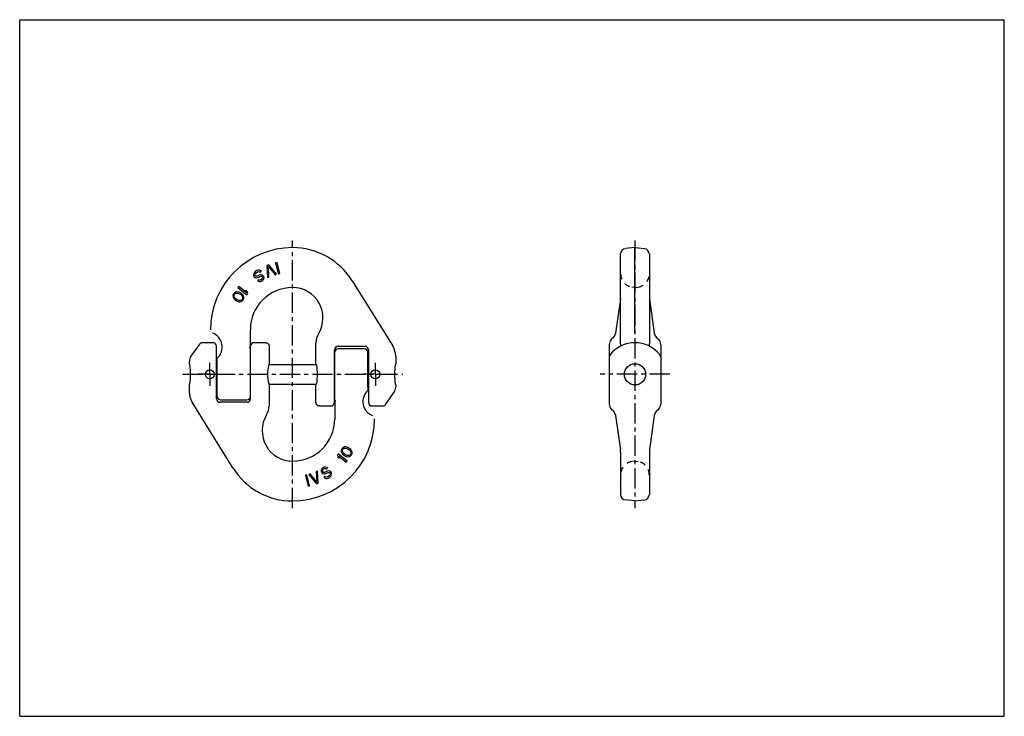
# Model space of a CAD drawing. Units: millimetres. Extents: x 0 to 420, y 0 to 297.
import ezdxf

# ---------------------------------------------------------------- set-up
doc = ezdxf.new("R2010")
doc.units = ezdxf.units.MM
doc.header["$LTSCALE"] = 23.1
doc.linetypes.add('CENTER', pattern=[0.6, 0.375, -0.075, 0.075, -0.075])
doc.linetypes.add('HIDDEN', pattern=[0.2, 0.1, -0.1])
doc.layers.get('0').update_dxf_attribs({"linetype": 'CONTINUOUS'})
for name, color, linetype in [('AUSFORMSCHRAEGEN', 7, 'CONTINUOUS'), ('BEZUGSACHSEN', 7, 'CONTINUOUS'), ('RUNDUNGEN', 7, 'CONTINUOUS'), ('T_STARTBEZUEGE', 7, 'CONTINUOUS')]:
    doc.layers.add(name, color=color, linetype=linetype)

msp = doc.modelspace()

# ---------------------------------------------------------------- linework, layer by layer
at = {"color": 7, "linetype": 'CONTINUOUS'}
for p, q in [((0, 0), (0, 297)), ((0, 297), (420, 297)), ((420, 0), (420, 297)), ((106.39, 157.79), (106.39, 149.95)), ((147, 156.7), (135.89, 156.7)), ((72.39, 150.33), (72.39, 151.33)), ((134.39, 139.98), (134.39, 151.39)), ((83.96, 149.95), (84.27, 149.95)), ((98.39, 149.95), (98.49, 149.95)), ((106.39, 149.95), (126.39, 149.95)), ((134.29, 149.95), (134.39, 149.95)), ((148.5, 149.95), (148.82, 149.95)), ((72.39, 137.95), (72.39, 141.28)), ((83.96, 141.65), (84.27, 141.65)), ((98.39, 141.65), (98.49, 141.65)), ((106.39, 141.65), (106.39, 132.4)), ((106.39, 141.65), (126.39, 141.65)), ((134.29, 141.65), (134.39, 141.65)), ((148.5, 141.65), (148.82, 141.65)), ((134.39, 134.39), (134.39, 126.8)), ((137.38, 114.05), (137.16, 113.47)), ((137.16, 113.47), (137.16, 112.87)), ((137.79, 114.51), (137.38, 114.05)), ((137.65, 113.29), (137.83, 113.78)), ((138.32, 114.79), (137.79, 114.51)), ((137.83, 113.78), (138.18, 114.16)), ((138.18, 114.16), (138.52, 114.31)), ((138.75, 114.89), (138.32, 114.79)), ((138.52, 114.31), (139.26, 114.34)), ((139.21, 114.85), (138.75, 114.89)), ((139.53, 114.77), (139.21, 114.85)), ((139.26, 114.34), (139.85, 114.1)), ((140.03, 114.59), (139.53, 114.77)), ((139.85, 114.1), (140.47, 113.72)), ((140.83, 114.1), (140.03, 114.59)), ((140.47, 113.72), (140.95, 113.31)), ((141.22, 113.74), (140.83, 114.1)), ((141.43, 113.5), (141.22, 113.74)), ((141.68, 113.11), (141.43, 113.5)), ((135.9, 111.86), (135.51, 111.38)), ((135.51, 111.38), (135.7, 110.45)), ((135.7, 110.45), (136.34, 109.92)), ((139.7, 108.79), (135.9, 111.86)), ((136.16, 110.86), (139.32, 108.31)), ((136.34, 109.92), (136.16, 110.86)), ((137.16, 112.87), (137.27, 112.45)), ((137.27, 112.45), (137.52, 112.06)), ((137.52, 112.06), (137.73, 111.81)), ((137.67, 112.92), (137.65, 113.29)), ((137.99, 112.25), (137.67, 112.92)), ((137.73, 111.81), (138.12, 111.45)), ((138.48, 111.83), (137.99, 112.25)), ((138.12, 111.45), (138.92, 110.97)), ((139.1, 111.46), (138.48, 111.83)), ((138.92, 110.97), (139.42, 110.78)), ((139.68, 111.22), (139.1, 111.46)), ((139.42, 110.78), (139.74, 110.71)), ((140.43, 111.24), (139.68, 111.22)), ((139.74, 110.71), (140.2, 110.67)), ((140.2, 110.67), (140.63, 110.77)), ((140.77, 111.4), (140.43, 111.24)), ((140.63, 110.77), (141.16, 111.04)), ((141.12, 111.78), (140.77, 111.4)), ((140.95, 113.31), (141.28, 112.64)), ((141.29, 112.27), (141.12, 111.78)), ((141.16, 111.04), (141.56, 111.51)), ((141.28, 112.64), (141.29, 112.27)), ((141.56, 111.51), (141.79, 112.08)), ((141.79, 112.68), (141.68, 113.11)), ((141.79, 112.08), (141.79, 112.68)), ((128.66, 105.13), (128.54, 104.56)), ((128.9, 105.53), (128.66, 105.13)), ((129.19, 105.83), (128.9, 105.53)), ((129.17, 104.71), (129.32, 105.05)), ((129.62, 106.1), (129.19, 105.83)), ((129.32, 105.05), (129.52, 105.3)), ((129.52, 105.3), (130.04, 105.62)), ((130.11, 106.28), (129.62, 106.1)), ((130.04, 105.62), (130.35, 105.7)), ((130.62, 106.23), (130.11, 106.28)), ((130.35, 105.7), (130.64, 105.63)), ((131.1, 106.04), (130.62, 106.23)), ((130.64, 105.63), (130.83, 105.51)), ((130.83, 105.51), (131.35, 105.83)), ((131.35, 105.83), (131.1, 106.04)), ((139.32, 108.31), (139.7, 108.79)), ((122.45, 102.99), (121.86, 102.85)), ((121.86, 102.85), (123.01, 98.09)), ((123.6, 98.24), (122.45, 102.99)), ((123.84, 103.35), (123.27, 103.13)), ((123.27, 103.13), (126.54, 99.14)), ((126.7, 99.87), (123.84, 103.35)), ((127.07, 104.58), (126.5, 104.37)), ((126.5, 104.37), (126.7, 99.87)), ((127.3, 99.44), (127.07, 104.58)), ((128.54, 104.56), (128.67, 104.16)), ((128.67, 104.16), (128.89, 103.8)), ((128.89, 103.8), (129.2, 103.51)), ((129.25, 104.39), (129.17, 104.71)), ((129.2, 103.51), (129.77, 103.37)), ((129.36, 104.22), (129.25, 104.39)), ((129.61, 104.01), (129.36, 104.22)), ((129.98, 103.99), (129.61, 104.01)), ((130.2, 102.29), (129.68, 101.97)), ((129.68, 101.97), (129.99, 101.67)), ((129.77, 103.37), (130.22, 103.41)), ((130.29, 104.07), (129.98, 103.99)), ((129.99, 101.67), (130.52, 101.39)), ((130.45, 102.08), (130.2, 102.29)), ((130.22, 103.41), (130.62, 103.54)), ((130.81, 104.39), (130.29, 104.07)), ((130.88, 101.98), (130.45, 102.08)), ((130.52, 101.39), (131.12, 101.39)), ((130.62, 103.54), (131.14, 103.86)), ((131.3, 104.57), (130.81, 104.39)), ((131.28, 102.1), (130.88, 101.98)), ((131.12, 101.39), (131.61, 101.57)), ((131.14, 103.86), (131.54, 103.99)), ((131.97, 102.54), (131.28, 102.1)), ((131.75, 104.61), (131.3, 104.57)), ((131.54, 103.99), (131.91, 103.97)), ((131.61, 101.57), (132.3, 102.01)), ((132.32, 104.47), (131.75, 104.61)), ((131.91, 103.97), (132.25, 103.82)), ((132.26, 102.84), (131.97, 102.54)), ((132.25, 103.82), (132.41, 103.55)), ((132.41, 103.18), (132.26, 102.84)), ((132.3, 102.01), (132.68, 102.36)), ((132.71, 104.23), (132.32, 104.47)), ((132.41, 103.55), (132.41, 103.18)), ((132.68, 102.36), (132.91, 102.76)), ((132.99, 103.79), (132.71, 104.23)), ((132.91, 102.76), (133.04, 103.33)), ((133.04, 103.33), (132.99, 103.79)), ((123.01, 98.09), (123.6, 98.24)), ((126.54, 99.14), (127.3, 99.44)), ((0, 0), (420, 0))]:
    msp.add_line(p, q, dxfattribs=at)
msp.add_circle((262.46, 145.8), 4.52, dxfattribs=at)
for centre, major_axis, ratio, start_param, end_param in [((72.39, 145.8), (0, 4.52), 0.105104, 3.141593, 6.283185), ((106.39, 145.8), (0, 4.15), 0.158384, 0, 3.141593)]:
    msp.add_ellipse(centre, major_axis=major_axis, ratio=ratio, start_param=start_param, end_param=end_param, dxfattribs=at)
at = {"layer": 'AUSFORMSCHRAEGEN', "color": 7, "linetype": 'CONTINUOUS'}
msp.add_line((262.46, 91.8), (266.56, 92.23), dxfattribs=at)
at = {"layer": 'BEZUGSACHSEN', "color": 7, "linetype": 'CONTINUOUS'}
for p, q in [((262.46, 199.81), (258.37, 199.38)), ((262.46, 164.77), (262.46, 199.81)), ((262.46, 199.81), (266.56, 199.38)), ((109.77, 193.51), (109.17, 193.37)), ((109.17, 193.37), (110.32, 188.62)), ((110.92, 188.76), (109.77, 193.51)), ((256.34, 158.79), (256.34, 197.13)), ((268.59, 197.13), (268.59, 158.79)), ((100.1, 189.24), (99.87, 188.85)), ((100.48, 189.6), (100.1, 189.24)), ((101.17, 190.03), (100.48, 189.6)), ((100.52, 188.77), (100.81, 189.07)), ((100.81, 189.07), (101.5, 189.5)), ((101.66, 190.22), (101.17, 190.03)), ((101.5, 189.5), (101.9, 189.63)), ((102.25, 190.22), (101.66, 190.22)), ((101.9, 189.63), (102.32, 189.53)), ((102.79, 189.94), (102.25, 190.22)), ((102.32, 189.53), (102.58, 189.32)), ((102.58, 189.32), (103.09, 189.64)), ((103.09, 189.64), (102.79, 189.94)), ((106.24, 192.47), (105.48, 192.17)), ((105.48, 192.17), (105.7, 187.02)), ((106.27, 187.24), (106.08, 191.74)), ((106.08, 191.74), (108.94, 188.26)), ((109.51, 188.48), (106.24, 192.47)), ((99.87, 188.85), (99.74, 188.28)), ((99.74, 188.28), (99.79, 187.82)), ((99.79, 187.82), (100.06, 187.38)), ((100.06, 187.38), (100.46, 187.14)), ((100.36, 188.06), (100.37, 188.43)), ((100.53, 187.79), (100.36, 188.06)), ((100.37, 188.43), (100.52, 188.77)), ((100.46, 187.14), (101.02, 187)), ((100.87, 187.64), (100.53, 187.79)), ((101.23, 187.62), (100.87, 187.64)), ((101.02, 187), (101.48, 187.04)), ((101.64, 187.75), (101.23, 187.62)), ((101.94, 186.1), (101.43, 185.78)), ((101.43, 185.78), (101.68, 185.57)), ((101.48, 187.04), (101.97, 187.22)), ((102.15, 188.07), (101.64, 187.75)), ((101.68, 185.57), (102.16, 185.38)), ((102.14, 185.98), (101.94, 186.1)), ((101.97, 187.22), (102.48, 187.54)), ((102.42, 185.91), (102.14, 185.98)), ((102.55, 188.2), (102.15, 188.07)), ((102.16, 185.38), (102.67, 185.33)), ((102.74, 185.98), (102.42, 185.91)), ((102.48, 187.54), (102.8, 187.62)), ((103.01, 188.24), (102.55, 188.2)), ((102.67, 185.33), (103.16, 185.51)), ((103.26, 186.31), (102.74, 185.98)), ((102.8, 187.62), (103.17, 187.6)), ((103.58, 188.1), (103.01, 188.24)), ((103.16, 185.51), (103.59, 185.78)), ((103.17, 187.6), (103.42, 187.39)), ((103.46, 186.56), (103.26, 186.31)), ((103.42, 187.39), (103.53, 187.22)), ((103.61, 186.9), (103.46, 186.56)), ((103.53, 187.22), (103.61, 186.9)), ((103.88, 187.8), (103.58, 188.1)), ((103.59, 185.78), (103.88, 186.08)), ((104.1, 187.45), (103.88, 187.8)), ((103.88, 186.08), (104.11, 186.48)), ((104.24, 187.04), (104.1, 187.45)), ((104.11, 186.48), (104.24, 187.04)), ((105.7, 187.02), (106.27, 187.24)), ((108.94, 188.26), (109.51, 188.48)), ((110.32, 188.62), (110.92, 188.76)), ((141.85, 185.66), (159.25, 157.64)), ((92.15, 180.84), (91.62, 180.57)), ((92.58, 180.94), (92.15, 180.84)), ((93.04, 180.9), (92.58, 180.94)), ((93.36, 180.82), (93.04, 180.9)), ((93.46, 183.3), (93.07, 182.82)), ((93.07, 182.82), (96.88, 179.75)), ((93.85, 180.64), (93.36, 180.82)), ((96.62, 180.75), (93.46, 183.3)), ((94.65, 180.16), (93.85, 180.64)), ((96.43, 181.68), (96.62, 180.75)), ((97.08, 181.16), (96.43, 181.68)), ((97.26, 180.23), (97.08, 181.16)), ((91.21, 180.1), (90.98, 179.52)), ((90.98, 179.52), (90.99, 178.93)), ((90.99, 178.93), (91.09, 178.5)), ((91.09, 178.5), (91.34, 178.11)), ((91.62, 180.57), (91.21, 180.1)), ((91.34, 178.11), (91.56, 177.86)), ((91.48, 179.34), (91.66, 179.83)), ((91.5, 178.97), (91.48, 179.34)), ((91.82, 178.3), (91.5, 178.97)), ((91.56, 177.86), (91.95, 177.51)), ((91.66, 179.83), (92.01, 180.21)), ((92.3, 177.89), (91.82, 178.3)), ((91.95, 177.51), (92.75, 177.02)), ((92.01, 180.21), (92.35, 180.37)), ((92.93, 177.51), (92.3, 177.89)), ((92.35, 180.37), (93.09, 180.39)), ((92.75, 177.02), (93.25, 176.84)), ((93.51, 177.27), (92.93, 177.51)), ((93.09, 180.39), (93.68, 180.15)), ((93.25, 176.84), (93.57, 176.76)), ((94.26, 177.3), (93.51, 177.27)), ((93.57, 176.76), (94.03, 176.72)), ((93.68, 180.15), (94.3, 179.77)), ((94.03, 176.72), (94.45, 176.82)), ((94.59, 177.45), (94.26, 177.3)), ((94.3, 179.77), (94.78, 179.36)), ((94.45, 176.82), (94.99, 177.09)), ((94.95, 177.83), (94.59, 177.45)), ((95.05, 179.8), (94.65, 180.16)), ((94.78, 179.36), (95.1, 178.69)), ((95.12, 178.32), (94.95, 177.83)), ((94.99, 177.09), (95.39, 177.56)), ((95.26, 179.55), (95.05, 179.8)), ((95.1, 178.69), (95.12, 178.32)), ((95.51, 179.16), (95.26, 179.55)), ((95.39, 177.56), (95.62, 178.14)), ((95.62, 178.74), (95.51, 179.16)), ((95.62, 178.14), (95.62, 178.74)), ((96.88, 179.75), (97.26, 180.23)), ((256.27, 177.97), (254.22, 163.41)), ((268.66, 177.97), (270.71, 163.41)), ((81.39, 164.77), (81.39, 164.81)), ((98.39, 136.41), (98.39, 164.81)), ((262.46, 163.36), (262.46, 164.77)), ((253.37, 161.7), (252.35, 160.68)), ((271.56, 161.7), (272.58, 160.68)), ((82.45, 159.3), (77.93, 159.3)), ((97.94, 157.22), (97.97, 157.22)), ((97.97, 157.22), (98.39, 157.22)), ((104.86, 159.3), (99.99, 159.3)), ((126.39, 149.95), (126.39, 159.21)), ((134.29, 133.82), (134.29, 156.23)), ((135.79, 157.74), (147.31, 157.74)), ((148.82, 156.23), (148.82, 133.82)), ((251.46, 158.55), (251.46, 153.12)), ((273.46, 158.55), (273.46, 153.12)), ((84.27, 136.41), (84.27, 152.65)), ((160.39, 153.66), (160.39, 150.33)), ((251.46, 151.9), (251.46, 133.06)), ((126.39, 133.82), (126.39, 141.65)), ((134.39, 134.39), (134.39, 139.98)), ((148.5, 140.47), (148.5, 138.96)), ((160.39, 141.28), (160.39, 140.28)), ((85.78, 134.91), (96.88, 134.91)), ((156.09, 132.96), (159.71, 138.13)), ((90.93, 105.95), (73.52, 133.97)), ((127.91, 132.31), (132.78, 132.31)), ((150.32, 132.31), (154.85, 132.31)), ((253.37, 129.91), (252.35, 130.93)), ((254.22, 128.2), (256.27, 113.64)), ((256.34, 112.59), (256.34, 94.47)), ((262.46, 91.8), (258.37, 92.23)), ((262.46, 91.8), (266.56, 92.23))]:
    msp.add_line(p, q, dxfattribs=at)
at = {"layer": 'BEZUGSACHSEN', "color": 8, "linetype": 'HIDDEN'}
for p, q in [((262.46, 182.81), (261.11, 183.03)), ((262.46, 182.81), (263.82, 183.03)), ((262.46, 108.8), (261.11, 108.58)), ((262.46, 108.8), (263.82, 108.58))]:
    msp.add_line(p, q, dxfattribs=at)
at = {"layer": 'BEZUGSACHSEN', "color": 7, "linetype": 'CENTER'}
for p, q in [((81.07, 145.8), (81.07, 150.69)), ((151.71, 145.8), (151.71, 150.69)), ((81.07, 145.8), (76.18, 145.8)), ((81.07, 145.8), (81.07, 140.92)), ((81.07, 145.8), (85.95, 145.8)), ((151.71, 145.8), (146.82, 145.8)), ((151.71, 145.8), (156.59, 145.8)), ((151.71, 145.8), (151.71, 140.92))]:
    msp.add_line(p, q, dxfattribs=at)
at = {"layer": 'BEZUGSACHSEN', "color": 7, "linetype": 'CONTINUOUS'}
for points in [[(256.34, 158.79), (256.35, 158.67), (256.36, 158.55), (256.37, 158.53)], [(268.56, 158.53), (268.57, 158.55), (268.58, 158.67), (268.59, 158.79)]]:
    msp.add_lwpolyline(points, dxfattribs=at)
for centre in [(81.07, 145.8), (151.71, 145.8)]:
    msp.add_circle(centre, 1.88, dxfattribs=at)
for centre, radius, start, end in [((116.39, 164.81), 35, 90, 180), ((116.39, 169.84), 29.97, 31.85, 90), ((258.6, 197.13), 2.26, 96, 180), ((266.32, 197.13), 2.26, 0, 84), ((116.39, 164.81), 18, 90, 180), ((116.39, 169.84), 12.97, 328.7648, 90), ((248.81, 179.02), 7.53, 352, 0), ((276.12, 179.02), 7.53, 182.17, 188), ((79.98, 157.41), 6.4, 311.9881, 68.3418), ((133.92, 159.21), 7.53, 148.7648, 180), ((254.48, 158.55), 3.01, 135, 180), ((251.24, 163.83), 3.01, 315, 351.9999), ((273.69, 163.83), 3.01, 188.0001, 225), ((270.45, 158.55), 3.01, 0, 45), ((135.79, 156.23), 1.51, 89.9997, 180), ((147.31, 156.23), 1.51, 0, 89.9992), ((152.85, 153.66), 7.53, 0, 31.85), ((250.06, 157.41), 6.4, 4.2192, 10.0736), ((274.87, 157.41), 6.4, 169.9261, 175.787), ((76.13, 151.33), 3.75, 144.9956, 180.0044), ((152.79, 134.2), 6.4, 131.9881, 248.3418), ((156.64, 140.28), 3.75, 324.9956, 0.0044), ((79.92, 137.95), 7.53, 180, 211.85), ((85.78, 136.41), 1.51, 180, 270), ((96.88, 136.41), 1.51, 270, 360), ((98.85, 132.4), 7.53, 328.7648, 360), ((132.78, 133.82), 1.51, 270, 360), ((150.32, 133.82), 1.51, 180, 270), ((254.48, 133.06), 3.01, 179.9993, 225.0003), ((116.39, 121.77), 12.97, 148.7648, 270), ((116.39, 126.8), 35, 270, 360), ((116.39, 126.8), 18, 270, 360), ((251.24, 127.78), 3.01, 8, 45.0002), ((248.81, 112.59), 7.53, 360, 8), ((116.39, 121.77), 29.97, 211.85, 270), ((258.6, 94.47), 2.26, 180, 264)]:
    msp.add_arc(centre, radius, start, end, dxfattribs=at)
at = {"layer": 'BEZUGSACHSEN', "color": 8, "linetype": 'HIDDEN'}
for centre, start, end in [((261.99, 188.61), 180, 261), ((262.93, 188.61), 279, 360), ((261.99, 103), 99, 180)]:
    msp.add_arc(centre, 5.65, start, end, dxfattribs=at)
at = {"layer": 'BEZUGSACHSEN', "color": 7, "linetype": 'CONTINUOUS'}
for centre, major_axis, ratio, start_param, end_param in [((126.39, 145.8), (0, 4.15), 0.158384, -3.141593, 0), ((160.39, 145.8), (0, 4.52), 0.105104, 0, 3.141593)]:
    msp.add_ellipse(centre, major_axis=major_axis, ratio=ratio, start_param=start_param, end_param=end_param, dxfattribs=at)
for points, knots in [([(127.91, 132.31), (127.81, 132.31), (127.62, 132.33), (127.33, 132.42), (127.06, 132.56), (126.83, 132.75), (126.64, 132.98), (126.5, 133.24), (126.41, 133.52), (126.39, 133.72), (126.39, 133.82)], [0, 0, 0, 0, 0.125005, 0.250001, 0.375004, 0.500004, 0.625003, 0.750004, 0.874997, 1, 1, 1, 1]), ([(154.85, 132.31), (154.97, 132.31), (155.21, 132.34), (155.56, 132.47), (155.86, 132.68), (156.02, 132.86), (156.09, 132.96)], [0, 0, 0, 0, 0.250014, 0.500004, 0.749991, 1, 1, 1, 1])]:
    msp.add_open_spline(points, degree=3, knots=knots, dxfattribs=at)
at = {"layer": 'RUNDUNGEN', "color": 7, "linetype": 'CONTINUOUS'}
for p, q in [((76.68, 158.65), (73.07, 153.48)), ((83.96, 135.38), (83.96, 157.79)), ((98.49, 135.38), (98.49, 157.79)), ((134.39, 139.98), (134.39, 155.19)), ((148.5, 140.47), (148.5, 155.19)), ((251.46, 153.12), (251.46, 151.9)), ((273.46, 153.12), (273.46, 133.06)), ((96.98, 133.87), (85.47, 133.87)), ((134.81, 134.39), (134.39, 134.39)), ((134.84, 134.39), (134.81, 134.39)), ((272.58, 130.93), (271.56, 129.91)), ((151.39, 126.84), (151.39, 126.8)), ((270.71, 128.2), (268.66, 113.64)), ((268.59, 112.59), (268.59, 94.47))]:
    msp.add_line(p, q, dxfattribs=at)
for centre, radius, start, end in [((82.45, 157.79), 1.51, 0, 90), ((99.99, 157.79), 1.51, 90, 180), ((135.89, 155.19), 1.51, 90, 180), ((147, 155.19), 1.51, 0, 90), ((262.46, 145.8), 13.49, 37.6169, 142.3831), ((252.97, 153.12), 1.51, 142.3831, 180), ((271.96, 153.12), 1.51, 359.9999, 37.6168), ((85.47, 135.38), 1.51, 180, 269.9992), ((96.98, 135.38), 1.51, 269.9997, 360), ((270.45, 133.06), 3.01, 314.9997, 0.0007), ((273.69, 127.78), 3.01, 134.9998, 172), ((276.12, 112.59), 7.53, 172, 180), ((266.32, 94.47), 2.26, 276, 360)]:
    msp.add_arc(centre, radius, start, end, dxfattribs=at)
at = {"layer": 'RUNDUNGEN', "color": 8, "linetype": 'HIDDEN'}
msp.add_arc((262.93, 103), 5.65, 0, 81, dxfattribs=at)
at = {"layer": 'RUNDUNGEN', "color": 7, "linetype": 'CONTINUOUS'}
for points, knots in [([(77.93, 159.3), (77.81, 159.3), (77.57, 159.27), (77.22, 159.14), (76.92, 158.93), (76.75, 158.75), (76.68, 158.65)], [0, 0, 0, 0, 0.250014, 0.500004, 0.749991, 1, 1, 1, 1]), ([(104.86, 159.3), (104.96, 159.3), (105.16, 159.28), (105.45, 159.19), (105.71, 159.05), (105.94, 158.86), (106.14, 158.63), (106.28, 158.37), (106.37, 158.08), (106.39, 157.89), (106.39, 157.79)], [0, 0, 0, 0, 0.125005, 0.250001, 0.375004, 0.500004, 0.625003, 0.750004, 0.874997, 1, 1, 1, 1])]:
    msp.add_open_spline(points, degree=3, knots=knots, dxfattribs=at)
at = {"layer": 'T_STARTBEZUEGE', "color": 7, "linetype": 'CENTER'}
for p, q in [((116.39, 88.8), (116.39, 202.81)), ((262.46, 202.81), (262.46, 88.8)), ((69.39, 145.8), (163.39, 145.8)), ((277.28, 145.8), (247.65, 145.8))]:
    msp.add_line(p, q, dxfattribs=at)

doc.saveas('drawing.dxf')
